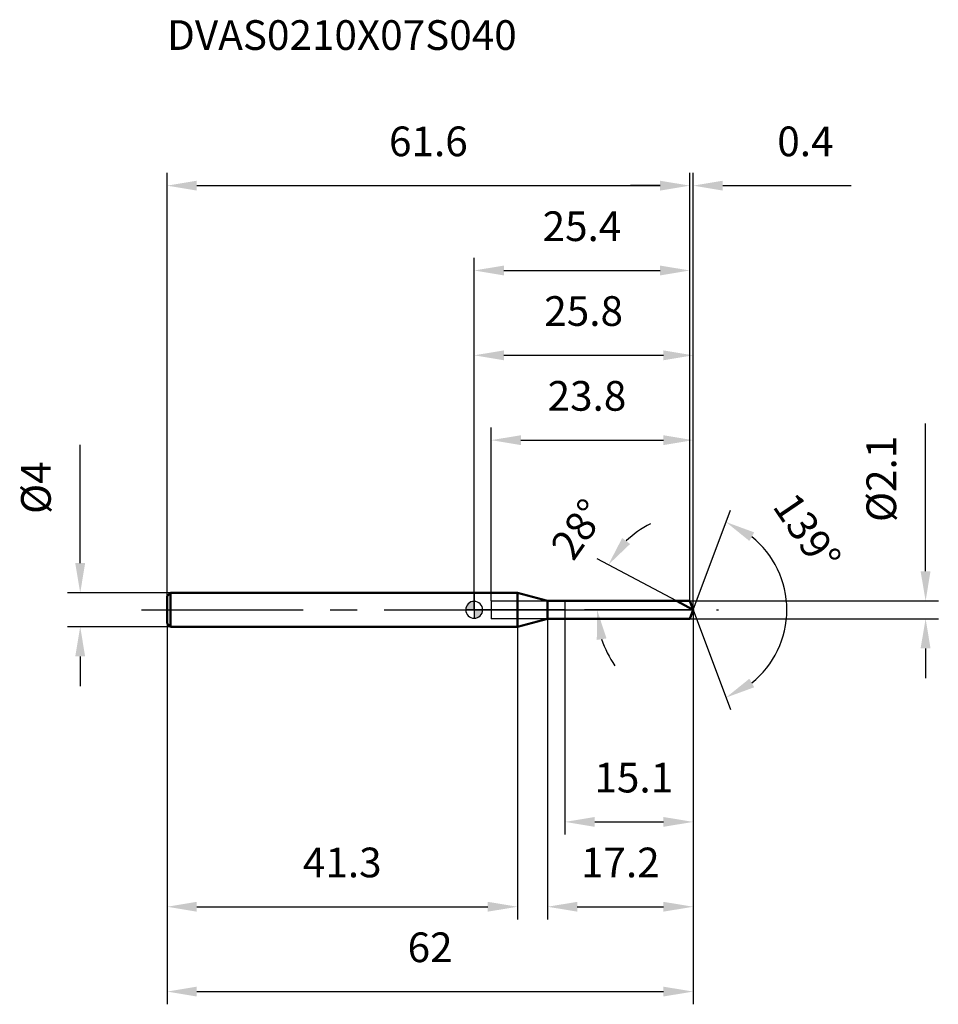
# Model space of a CAD drawing. Units: millimetres. Extents: x -54 to 55, y -46 to 70.
import ezdxf

# ---------------------------------------------------------------- set-up
doc = ezdxf.new("R2010")
doc.units = ezdxf.units.MM
doc.linetypes.add('CENTER2', pattern=[28.575, 19.05, -3.175, 3.175, -3.175])
for name, color, linetype, lineweight in [('1', 4, 'Continuous', 50), ('2', 7, 'Continuous', 25), ('4', 2, 'CENTER2', 25), ('cut', 1, 'Continuous', 25), ('nocut', 7, 'Continuous', 25), ('sk1', 4, 'Continuous', 50), ('sk2', 7, 'Continuous', 25), ('sk4', 2, 'CENTER2', 25), ('sk6', 5, 'Continuous', 35)]:
    doc.layers.add(name, color=color, linetype=linetype, lineweight=lineweight)
doc.layers.add('7', color=5, linetype='Continuous')
doc.styles.add('simplex', font='txt.shx', dxfattribs={"height": 3.5})
doc.dimstyles.new('コピー - ISO-25', dxfattribs={"dimscale": 0, "dimtxt": 3.5, "dimasz": 3.5, "dimexe": 1.5, "dimexo": 0, "dimgap": 2.3, "dimtad": 1, "dimdec": 1, "dimdsep": 46, "dimtxsty": 'simplex', "dimcen": 0.09, "dimclrd": 256, "dimclre": 256, "dimclrt": 256, "dimadec": 1, "dimazin": 2, "dimtfac": 1, "dimtofl": 0, "dimtmove": 0, "dimatfit": 3, "dimfxl": 1, "dimtolj": 1, "dimlwd": -1, "dimlwe": -1, "dimarcsym": 0})

# ---------------------------------------------------------------- blocks, each defined once
blk = doc.blocks.new('zero block')
h = blk.add_hatch(color=7)
h.paths.add_polyline_path([(0, 1, 0.414214), (-1, 0), (0, 0)])
h.paths.add_polyline_path([(1, 0), (0, 0), (0, -1, 0.414214)])
at = {"color": 7, "ltscale": 0.2}
for p, q in [((-1, 0), (1, 0)), ((0, -1), (0, 1))]:
    blk.add_line(p, q, dxfattribs=at)
for start, end in [(90, 180), (180, 270), (0, 90), (270, 0)]:
    blk.add_arc((0, 0), 1, start, end, dxfattribs=at)
blk = doc.blocks.new('*D293')
at = {"layer": '2'}
for p, q in [((25.8, 0), (25.8, -36.5)), ((8.65, -1.05), (8.65, -36.5)), ((12.15, -35), (22.3, -35))]:
    blk.add_line(p, q, dxfattribs=at)
for points in [[(12.15, -34.42), (12.15, -35.58), (8.65, -35)], [(22.3, -35.58), (22.3, -34.42), (25.8, -35)]]:
    blk.add_solid(points, dxfattribs=at)
at = {"layer": 'Defpoints', "color": 0}
for p in [(25.8, 0), (8.65, -1.05), (25.8, -35)]:
    blk.add_point(p, dxfattribs=at)
at = {"layer": '2', "insert": (17.22, -28.03), "char_height": 3.5, "attachment_point": 2, "line_spacing_factor": 0.9, "style": 'simplex'}
blk.add_mtext('\\A1;17.2', dxfattribs=at)
blk = doc.blocks.new('*D304')
at = {"layer": 'Defpoints', "color": 0}
for p in [(25.41, 50), (-36.2, 1.6), (25.41, 1.05)]:
    blk.add_point(p, dxfattribs=at)
at = {"layer": 'sk2'}
for p, q in [((-36.2, 1.6), (-36.2, 51.5)), ((25.41, 1.05), (25.41, 51.5)), ((-32.7, 50), (21.91, 50))]:
    blk.add_line(p, q, dxfattribs=at)
for points in [[(-32.7, 50.58), (-32.7, 49.42), (-36.2, 50)], [(21.91, 49.42), (21.91, 50.58), (25.41, 50)]]:
    blk.add_solid(points, dxfattribs=at)
at = {"layer": 'sk2', "insert": (-5.4, 56.97), "char_height": 3.5, "attachment_point": 2, "line_spacing_factor": 0.9, "style": 'simplex'}
blk.add_mtext('\\A1;61.6', dxfattribs=at)
blk = doc.blocks.new('*D315')
at = {"layer": 'Defpoints', "color": 0}
for p in [(-35.8, 2), (-46.43, -2), (-35.8, -2)]:
    blk.add_point(p, dxfattribs=at)
at = {"layer": 'sk2'}
for p, q in [((-46.43, 5.5), (-46.43, 19.43)), ((-35.8, 2), (-47.93, 2)), ((-35.8, -2), (-47.93, -2)), ((-46.43, -5.5), (-46.43, -9))]:
    blk.add_line(p, q, dxfattribs=at)
for points in [[(-47.02, 5.5), (-45.85, 5.5), (-46.43, 2)], [(-45.85, -5.5), (-47.02, -5.5), (-46.43, -2)]]:
    blk.add_solid(points, dxfattribs=at)
at = {"layer": 'sk2', "insert": (-53.4, 11.3), "char_height": 3.5, "attachment_point": 1, "rotation": 90, "line_spacing_factor": 0.9, "style": 'simplex'}
blk.add_mtext('\\A1;%%c4', dxfattribs=at)
blk = doc.blocks.new('*D326')
at = {"layer": 'Defpoints', "color": 0}
for p in [(-36.2, -1.6), (5.1, -2), (5.1, -35)]:
    blk.add_point(p, dxfattribs=at)
at = {"layer": 'sk2'}
for p, q in [((-36.2, -1.6), (-36.2, -36.5)), ((5.1, -2), (5.1, -36.5)), ((-32.7, -35), (1.6, -35))]:
    blk.add_line(p, q, dxfattribs=at)
for points in [[(-32.7, -34.42), (-32.7, -35.58), (-36.2, -35)], [(1.6, -35.58), (1.6, -34.42), (5.1, -35)]]:
    blk.add_solid(points, dxfattribs=at)
at = {"layer": 'sk2', "insert": (-15.55, -28.03), "char_height": 3.5, "attachment_point": 2, "line_spacing_factor": 0.9, "style": 'simplex'}
blk.add_mtext('\\A1;41.3', dxfattribs=at)
blk = doc.blocks.new('*D337')
at = {"layer": '2'}
for p, q in [((0, 0), (0, 31.5)), ((25.8, 0), (25.8, 31.5)), ((3.5, 30), (22.3, 30))]:
    blk.add_line(p, q, dxfattribs=at)
for points in [[(3.5, 30.58), (3.5, 29.42), (0, 30)], [(22.3, 29.42), (22.3, 30.58), (25.8, 30)]]:
    blk.add_solid(points, dxfattribs=at)
at = {"layer": 'Defpoints', "color": 0}
for p in [(25.8, 30), (0, 0), (25.8, 0)]:
    blk.add_point(p, dxfattribs=at)
at = {"layer": '2', "insert": (12.9, 36.97), "char_height": 3.5, "attachment_point": 2, "line_spacing_factor": 0.9, "style": 'simplex'}
blk.add_mtext('\\A1;25.8', dxfattribs=at)
blk = doc.blocks.new('*D348')
at = {"layer": '2'}
for p, q in [((25.41, 1.05), (25.41, 51.5)), ((25.8, 0), (25.8, 51.5)), ((21.91, 50), (18.41, 50)), ((29.3, 50), (44.43, 50))]:
    blk.add_line(p, q, dxfattribs=at)
for points in [[(21.91, 49.42), (21.91, 50.58), (25.41, 50)], [(29.3, 50.58), (29.3, 49.42), (25.8, 50)]]:
    blk.add_solid(points, dxfattribs=at)
at = {"layer": 'Defpoints', "color": 0}
for p in [(25.8, 50), (25.41, 1.05), (25.8, 0)]:
    blk.add_point(p, dxfattribs=at)
at = {"layer": '2', "insert": (35.72, 56.97), "char_height": 3.5, "attachment_point": 1, "line_spacing_factor": 0.9, "style": 'simplex'}
blk.add_mtext('\\A1;0.4', dxfattribs=at)
blk = doc.blocks.new('*D359')
at = {"layer": 'Defpoints', "color": 0}
for p in [(25.8, 0), (-36.2, -1.6), (25.8, -45)]:
    blk.add_point(p, dxfattribs=at)
at = {"layer": 'sk2'}
for p, q in [((25.8, 0), (25.8, -46.5)), ((-36.2, -1.6), (-36.2, -46.5)), ((-32.7, -45), (22.3, -45))]:
    blk.add_line(p, q, dxfattribs=at)
for points in [[(-32.7, -44.42), (-32.7, -45.58), (-36.2, -45)], [(22.3, -45.58), (22.3, -44.42), (25.8, -45)]]:
    blk.add_solid(points, dxfattribs=at)
at = {"layer": 'sk2', "insert": (-5.2, -38.03), "char_height": 3.5, "attachment_point": 2, "line_spacing_factor": 0.9, "style": 'simplex'}
blk.add_mtext('\\A1;62', dxfattribs=at)
blk = doc.blocks.new('*D3610')
at = {"layer": '2'}
for p, q in [((53.2, 4.55), (53.2, 21.98)), ((25.41, 1.05), (54.7, 1.05)), ((25.41, -1.05), (54.7, -1.05)), ((53.2, -4.55), (53.2, -8.05))]:
    blk.add_line(p, q, dxfattribs=at)
for points in [[(52.61, 4.55), (53.78, 4.55), (53.2, 1.05)], [(53.78, -4.55), (52.61, -4.55), (53.2, -1.05)]]:
    blk.add_solid(points, dxfattribs=at)
at = {"layer": 'Defpoints', "color": 0}
for p in [(25.41, 1.05), (25.41, -1.05), (53.2, -1.05)]:
    blk.add_point(p, dxfattribs=at)
at = {"layer": '2', "insert": (46.23, 10.35), "char_height": 3.5, "attachment_point": 1, "rotation": 90, "line_spacing_factor": 0.9, "style": 'simplex'}
blk.add_mtext('\\A1;%%c2.1', dxfattribs=at)
blk = doc.blocks.new('*D3711')
at = {"layer": '2'}
for p, q in [((23.83, 1.05), (14.48, 6.02)), ((25.8, 0), (12.98, 0))]:
    blk.add_line(p, q, dxfattribs=at)
for start, end in [(116.4256, 134.2128), (197.7872, 215.5744)]:
    blk.add_arc((25.8, 0), 11.32, start, end, dxfattribs=at)
for points in [[(17.44, 8.46), (18.37, 7.76), (15.81, 5.31)], [(15.6, -3.37), (14.45, -3.55), (14.48, 0)]]:
    blk.add_solid(points, dxfattribs=at)
at = {"layer": 'Defpoints', "color": 0}
for p in [(14.63, 1.84), (23.83, 1.05), (23.99, 0.96), (25.8, 0), (25.99, 0)]:
    blk.add_point(p, dxfattribs=at)
at = {"layer": '2', "insert": (10.84, 10.51), "char_height": 3.5, "attachment_point": 2, "rotation": 54.9164, "line_spacing_factor": 0.9, "style": 'simplex'}
blk.add_mtext('\\A1;28%%d', dxfattribs=at)
blk = doc.blocks.new('*D3812')
at = {"layer": '2'}
for p, q in [((2, 1.05), (2, 21.5)), ((25.8, 0), (25.8, 21.5)), ((5.5, 20), (22.3, 20))]:
    blk.add_line(p, q, dxfattribs=at)
for points in [[(5.5, 20.58), (5.5, 19.42), (2, 20)], [(22.3, 19.42), (22.3, 20.58), (25.8, 20)]]:
    blk.add_solid(points, dxfattribs=at)
at = {"layer": 'Defpoints', "color": 0}
for p in [(25.8, 20), (2, 1.05), (25.8, 0)]:
    blk.add_point(p, dxfattribs=at)
at = {"layer": '2', "insert": (8.65, 26.97), "char_height": 3.5, "attachment_point": 1, "line_spacing_factor": 0.9, "style": 'simplex'}
blk.add_mtext('\\A1;23.8', dxfattribs=at)
blk = doc.blocks.new('*D3913')
at = {"layer": '2'}
for p, q in [((10.7, 0), (10.7, -26.5)), ((25.8, 0), (25.8, -26.5)), ((14.2, -25), (22.3, -25))]:
    blk.add_line(p, q, dxfattribs=at)
for points in [[(14.2, -24.42), (14.2, -25.58), (10.7, -25)], [(22.3, -25.58), (22.3, -24.42), (25.8, -25)]]:
    blk.add_solid(points, dxfattribs=at)
at = {"layer": 'Defpoints', "color": 0}
for p in [(10.7, 0), (25.8, 0), (25.8, -25)]:
    blk.add_point(p, dxfattribs=at)
at = {"layer": '2', "insert": (14.17, -18.03), "char_height": 3.5, "attachment_point": 1, "line_spacing_factor": 0.9, "style": 'simplex'}
blk.add_mtext('\\A1;15.1', dxfattribs=at)
blk = doc.blocks.new('*D4014')
at = {"layer": '2'}
for p, q in [((0, 0), (0, 41.5)), ((25.41, 1.05), (25.41, 41.5)), ((3.5, 40), (21.91, 40))]:
    blk.add_line(p, q, dxfattribs=at)
for points in [[(3.5, 40.58), (3.5, 39.42), (0, 40)], [(21.91, 39.42), (21.91, 40.58), (25.41, 40)]]:
    blk.add_solid(points, dxfattribs=at)
at = {"layer": 'Defpoints', "color": 0}
for p in [(25.41, 40), (0, 0), (25.41, 1.05)]:
    blk.add_point(p, dxfattribs=at)
at = {"layer": '2', "insert": (12.7, 46.97), "char_height": 3.5, "attachment_point": 2, "line_spacing_factor": 0.9, "style": 'simplex'}
blk.add_mtext('\\A1;25.4', dxfattribs=at)
blk = doc.blocks.new('*D4115')
at = {"layer": '2'}
for q in [(30.2, 11.76), (30.2, -11.76)]:
    blk.add_line((25.8, 0), q, dxfattribs=at)
blk.add_arc((25.8, 0), 11.05, 308.7204, 51.2796, dxfattribs=at)
for points in [[(33, 9.13), (32.43, 8.12), (29.67, 10.35)], [(32.43, -8.12), (33, -9.13), (29.67, -10.35)]]:
    blk.add_solid(points, dxfattribs=at)
at = {"layer": 'Defpoints', "color": 0}
for p in [(25.77, 0.07), (25.8, 0), (25.8, 0), (25.77, -0.07), (35.96, -4.35)]:
    blk.add_point(p, dxfattribs=at)
at = {"layer": '2', "insert": (40.69, 10.15), "char_height": 3.5, "attachment_point": 2, "rotation": 304.2792, "line_spacing_factor": 0.9, "style": 'simplex'}
blk.add_mtext('\\A1;139%%d', dxfattribs=at)

msp = doc.modelspace()

# ---------------------------------------------------------------- linework, layer by layer
at = {"layer": '1'}
for p, q in [((5.1, 2), (0, 2)), ((8.65, 1.05), (5.1, 2)), ((5.1, 2), (5.1, -2)), ((8.65, 1.05), (25.41, 1.05)), ((8.65, -1.05), (8.65, 1.05)), ((25.8, 0), (23.83, 1.05)), ((25.41, 1.05), (25.8, 0)), ((25.8, 0), (25.41, -1.05)), ((5.1, -2), (8.65, -1.05)), ((25.41, -1.05), (8.65, -1.05)), ((0, -2), (5.1, -2))]:
    msp.add_line(p, q, dxfattribs=at)
at = {"layer": '4'}
msp.add_line((0, 0), (28.8, 0), dxfattribs=at)
at = {"layer": '7'}
for p, q in [((2, 1.05), (25.41, 1.05)), ((2, 1.05), (2, -1.05)), ((25.41, 1.05), (25.8, 0)), ((25.8, 0), (25.41, -1.05)), ((25.41, -1.05), (2, -1.05))]:
    msp.add_line(p, q, dxfattribs=at)
at = {"layer": 'cut'}
for p, q in [((25.41, 1.05), (10.7, 1.05)), ((10.7, 1.05), (10.7, 0)), ((10.7, 0), (25.8, 0)), ((25.41, 1.05), (25.8, 0))]:
    msp.add_line(p, q, dxfattribs=at)
at = {"layer": 'nocut'}
for p, q in [((5.1, 2), (0, 2)), ((0, 2), (0, 0)), ((8.65, 1.05), (5.1, 2)), ((10.7, 0), (0, 0)), ((8.65, 1.05), (10.7, 1.05)), ((10.7, 1.05), (10.7, 0))]:
    msp.add_line(p, q, dxfattribs=at)
at = {"layer": 'sk1'}
for p, q in [((-36.2, 1.6), (-35.8, 2)), ((-36.2, 1.6), (-36.2, -1.6)), ((-35.8, 2), (-35.8, -2)), ((0, 2), (-35.8, 2)), ((-36.2, -1.6), (-35.8, -2)), ((-35.8, -2), (0, -2))]:
    msp.add_line(p, q, dxfattribs=at)
at = {"layer": 'sk4'}
msp.add_line((-39.2, 0), (0, 0), dxfattribs=at)

# ---------------------------------------------------------------- block references
at = {"rotation": 180}
msp.add_blockref('zero block', (0, 0), dxfattribs=at)

# ---------------------------------------------------------------- texts
at = {"layer": 'sk6', "style": 'simplex'}
msp.add_text('DVAS0210X07S040', height=3.5, dxfattribs=at).set_placement((-36.2, 66))

# ---------------------------------------------------------------- dimensions: what is measured, and where the dimension line sits
at = {"layer": '2'}
dim = msp.add_linear_dim(base=(25.8, 50), p1=(25.41, 1.05), p2=(25.8, 0), dimstyle='コピー - ISO-25', override={"dimscale": 1}, dxfattribs=at)
dim.commit()
dim.dimension.update_dxf_attribs({"geometry": '*D348', "text_midpoint": (38.92, 50), "dimtype": 160})
for base, p1, p2, picture, middle in [((25.41, 40), (0, 0), (25.41, 1.05), '*D4014', (12.7, 44.63)), ((25.8, 30), (0, 0), (25.8, 0), '*D337', (12.9, 34.63)), ((25.8, 20), (2, 1.05), (25.8, 0), '*D3812', (13.9, 24.63)), ((25.8, -35), (8.6454, -1.05), (25.8, 0), '*D293', (17.2227, -30.3667)), ((25.8, -25), (10.7, 0), (25.8, 0), '*D3913', (18.25, -20.37))]:
    dim = msp.add_linear_dim(base=base, p1=p1, p2=p2, dimstyle='コピー - ISO-25', override={"dimscale": 1}, dxfattribs=at)
    dim.commit()
    dim.dimension.update_dxf_attribs({"geometry": picture, "text_midpoint": middle})
dim = msp.add_linear_dim(base=(53.2, -1.05), p1=(25.41, 1.05), p2=(25.41, -1.05), angle=270, text='%%c<>', dimstyle='コピー - ISO-25', override={"dimscale": 1}, dxfattribs=at)
dim.commit()
dim.dimension.update_dxf_attribs({"geometry": '*D3610', "text_midpoint": (53.2, 15.02), "dimtype": 160})
for base, line1, line2, picture, middle in [((35.9614, -4.3482), ((25.7749, 0.0672), (25.8, 0)), ((25.7749, -0.0672), (25.8, 0)), '*D4115', (34.9328, 6.2251)), ((14.6303, 1.8358), ((23.9895, 0.9626), (23.8252, 1.05)), ((25.9861, 0), (25.8, 0)), '*D3711', (16.5371, 6.5061))]:
    dim = msp.add_angular_dim_2l(base=base, line1=line1, line2=line2, dimstyle='コピー - ISO-25', override={"dimscale": 1}, dxfattribs=at)
    dim.commit()
    dim.dimension.update_dxf_attribs({"geometry": picture, "text_midpoint": middle, "dimtype": 162})
at = {"layer": 'sk2'}
for base, p1, p2, picture, middle in [((25.41, 50), (-36.2, 1.6), (25.41, 1.05), '*D304', (-5.4, 54.63)), ((25.8, -45), (-36.2, -1.6), (25.8, 0), '*D359', (-5.2, -40.37)), ((5.1, -35), (-36.2, -1.6), (5.1, -2), '*D326', (-15.55, -30.37))]:
    dim = msp.add_linear_dim(base=base, p1=p1, p2=p2, dimstyle='コピー - ISO-25', override={"dimscale": 1}, dxfattribs=at)
    dim.commit()
    dim.dimension.update_dxf_attribs({"geometry": picture, "text_midpoint": middle})
dim = msp.add_linear_dim(base=(-46.43, -2), p1=(-35.8, 2), p2=(-35.8, -2), angle=270, text='%%c<>', dimstyle='コピー - ISO-25', override={"dimscale": 1}, dxfattribs=at)
dim.commit()
dim.dimension.update_dxf_attribs({"geometry": '*D315', "text_midpoint": (-46.43, 14.22), "dimtype": 160})

doc.saveas('drawing.dxf')
